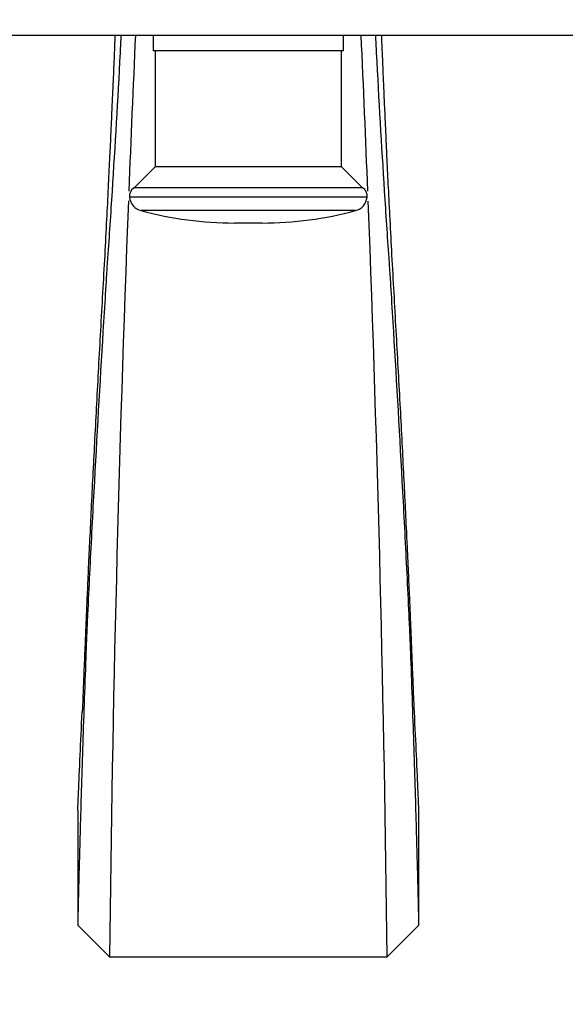
# Model space of a CAD drawing. Units: millimetres. Extents: x 0 to 1244, y 0 to 1323.
# Drawn here: x 618 to 687, y 258 to 382 of the extents above; entities that cross this region are included whole.
import ezdxf
from ezdxf import colors
from ezdxf.entities.mleader import LeaderData, LeaderLine
from ezdxf.math import Vec2, Vec3

# ---------------------------------------------------------------- set-up
doc = ezdxf.new("R2010")
doc.units = ezdxf.units.MM
doc.layers.add('DV5_Défaut', color=7, linetype='Continuous')
doc.layers.add('Défaut', color=7, linetype='Continuous')

# ---------------------------------------------------------------- blocks, each defined once
blk = doc.blocks.new('_DOT')
at = {"color": 0}
blk.add_line((0, 0), (-1, 0), dxfattribs=at)
at = {"color": 0, "const_width": 0.333}
blk.add_lwpolyline([(-0.1665, 0, 1), (0.1665, 0, 1)], format="xyb", close=True, dxfattribs=at)
blk = doc.blocks.new('SE4')
at = {"layer": 'DV5_Défaut', "color": 7, "linetype": 'Continuous'}
for p, q in [((582.85, 380.47), (721.19, 380.47)), ((635.19, 380.47), (635.19, 378.47)), ((659.19, 378.47), (659.19, 380.47)), ((659.19, 378.47), (635.19, 378.47)), ((635.44, 378.47), (635.44, 363.87)), ((658.94, 363.87), (658.94, 378.47)), ((635.44, 363.87), (632.78, 361.21)), ((658.94, 363.87), (635.44, 363.87)), ((661.6, 361.21), (658.94, 363.87)), ((661.6, 361.21), (632.78, 361.21)), ((662.17, 360.03), (632.21, 360.03)), ((660.71, 358.33), (633.67, 358.33)), ((648.93, 356.77), (645.45, 356.77)), ((625.69, 282.72), (625.69, 268.22)), ((668.69, 268.22), (668.69, 282.72)), ((625.69, 268.22), (629.69, 264.22)), ((664.69, 264.22), (668.69, 268.22)), ((629.69, 264.22), (664.69, 264.22))]:
    blk.add_line(p, q, dxfattribs=at)
for centre, radius, start, end in [((4051.83, 226.28), 3422.36, 177.41761, 177.74732), ((-2757.46, 226.28), 3422.36, 2.25268, 2.58237), ((633.41, 360.17), 1.21, 121.3952, 186.8773), ((660.97, 360.17), 1.21, 353.1227, 58.6048), ((4051.83, 226.28), 3422.36, 177.76817, 179.36489), ((634.19, 360.26), 2, 186.8773, 254.8244), ((660.18, 360.26), 2, 285.1756, 353.1227), ((-2757.46, 226.28), 3422.36, 0.63511, 2.23129), ((645.45, 401.77), 45, 254.8244, 270), ((648.93, 401.77), 45, 270, 285.1756)]:
    blk.add_arc(centre, radius, start, end, dxfattribs=at)
for points, knots in [([(631.13, 380.47), (631.09, 379.72), (630.75, 373.12), (630.19, 363.54), (629.61, 354.77), (629.36, 351.35), (629.27, 349.87), (629.1, 347.1), (628.55, 338.3), (627.88, 326.36), (627.24, 314.3), (626.95, 308.23), (626.81, 305.2), (626.74, 303.42), (626.63, 300.53), (626.47, 296.03), (626.22, 288.54), (625.96, 279.94), (625.76, 272.25), (625.69, 269.29), (625.69, 268.22)], [0, 0, 0, 0, 0.020876, 0.184064, 0.265657, 0.275856, 0.286056, 0.306454, 0.347251, 0.510438, 0.592032, 0.632829, 0.653227, 0.663426, 0.673625, 0.714422, 0.755219, 0.836813, 0.918406, 1, 1, 1, 1]), ([(630.37, 380.47), (630.34, 379.84), (630.29, 378.48), (630.21, 376.55), (630.13, 374.83), (630.07, 373.47), (630.02, 372.26), (629.96, 370.97), (629.9, 369.47), (629.8, 367.38), (629.67, 364.61), (629.5, 361.06), (629.3, 357.03), (629.06, 352.57), (628.81, 347.98), (628.54, 343.29), (628.28, 338.61), (628.04, 334.06), (627.81, 329.64), (627.59, 325.39), (627.39, 321.31), (627.2, 317.45), (627.03, 313.89), (626.89, 310.69), (626.76, 307.81), (626.66, 305.5), (626.59, 303.62), (626.52, 302.04), (626.46, 300.45), (626.41, 299.16), (626.37, 298.19), (626.34, 297.44), (626.31, 296.69), (626.28, 295.92), (626.26, 295.42), (626.24, 295.11), (626.24, 295.07), (626.24, 295.06)], [0, 0, 0, 0, 0.02064, 0.044485, 0.063204, 0.076803, 0.088817, 0.10286, 0.119029, 0.137805, 0.170966, 0.210105, 0.255204, 0.306273, 0.362623, 0.418534, 0.472282, 0.52381, 0.573093, 0.620107, 0.664839, 0.707264, 0.746217, 0.781065, 0.811818, 0.840354, 0.856556, 0.874224, 0.89354, 0.912895, 0.923344, 0.933738, 0.946501, 0.957543, 0.969962, 0.984262, 1, 1, 1, 1]), ([(668.69, 268.22), (668.69, 269.29), (668.62, 272.25), (668.41, 279.94), (668.16, 288.54), (667.91, 296.03), (667.75, 300.53), (667.64, 303.42), (667.56, 305.2), (667.42, 308.23), (667.13, 314.3), (666.5, 326.36), (665.82, 338.3), (665.28, 347.1), (665.11, 349.87), (665.01, 351.35), (664.77, 354.77), (664.18, 363.54), (663.63, 373.12), (663.29, 379.72), (663.25, 380.47)], [0, 0, 0, 0, 0.081595, 0.16319, 0.244785, 0.285583, 0.32638, 0.336579, 0.346779, 0.367178, 0.407975, 0.48957, 0.65276, 0.693558, 0.713956, 0.724156, 0.734355, 0.81595, 0.97914, 1, 1, 1, 1]), ([(668.14, 295.06), (668.13, 295.07), (668.13, 295.11), (668.12, 295.42), (668.09, 296.02), (668.05, 297.01), (668.01, 297.99), (667.97, 299.09), (667.91, 300.45), (667.84, 302.24), (667.76, 304.21), (667.68, 306.23), (667.6, 308.18), (667.51, 310.2), (667.41, 312.41), (667.3, 314.82), (667.16, 317.78), (666.99, 321.31), (666.78, 325.39), (666.57, 329.64), (666.34, 334.06), (666.09, 338.61), (665.83, 343.29), (665.57, 347.98), (665.31, 352.57), (665.08, 357.03), (664.87, 361.06), (664.7, 364.61), (664.57, 367.38), (664.48, 369.47), (664.41, 370.97), (664.35, 372.26), (664.3, 373.47), (664.24, 374.83), (664.17, 376.55), (664.09, 378.49), (664.03, 379.84), (664.01, 380.47)], [0, 0, 0, 0, 0.015738, 0.030039, 0.042458, 0.060164, 0.074271, 0.087094, 0.106449, 0.125765, 0.150552, 0.172276, 0.192311, 0.214278, 0.238334, 0.264483, 0.292727, 0.335154, 0.379886, 0.426901, 0.476185, 0.527714, 0.581463, 0.637376, 0.693726, 0.744796, 0.789897, 0.829036, 0.862197, 0.880975, 0.897144, 0.911186, 0.923201, 0.936801, 0.955521, 0.979368, 1, 1, 1, 1]), ([(625.69, 282.72), (625.69, 282.96), (625.76, 284.68), (625.95, 289.24), (626.14, 293.11), (626.24, 295.1)], [0, 0, 0, 0, 0.347549, 0.695098, 1, 1, 1, 1]), ([(668.69, 282.72), (668.69, 282.96), (668.62, 284.68), (668.42, 289.24), (668.23, 293.11), (668.13, 295.1)], [0, 0, 0, 0, 0.347549, 0.695098, 1, 1, 1, 1])]:
    blk.add_open_spline(points, degree=3, knots=knots, dxfattribs=at)

msp = doc.modelspace()

# ---------------------------------------------------------------- block references
at = {"layer": 'Défaut'}
msp.add_blockref('SE4', (0, 0), dxfattribs=at)

# ---------------------------------------------------------------- leaders
at = {"layer": 'Défaut', "color": 7, "linetype": 'Continuous'}
ml = msp.add_multileader_mtext('Standard', dxfattribs=at)
ml.set_content('{\\pxsm0.9;\\fSolid Edge ISO|b1||i0||c0|p34;\\W1.;25/10/2017\\P}', color=256)
ml.set_leader_properties()
ml.set_arrow_properties(name='DOT')
ml.build(insert=Vec2(0, 0))
ml.multileader.update_dxf_attribs({"leader_type": 0, "dogleg_length": 0, "arrow_head_size": 12})
ctx = ml.context
ctx.base_point, ctx.char_height, ctx.arrow_head_size, ctx.landing_gap_size = Vec3(986.58, 1316.25), 12, 12, 4.2
notes = []
notes.append((ctx, [(0, (0, 0, 0), (0, 0), (1, 0), 1, [])]))
ctx.mtext.insert = Vec3(988.58, 1322.37)
for ctx, leaders in notes:
    for number, flags, end, landing, length, lines in leaders:
        leader = LeaderData()
        leader.index, (leader.has_last_leader_line, leader.has_dogleg_vector, leader.attachment_direction) = number, flags
        leader.last_leader_point, leader.dogleg_vector, leader.dogleg_length = Vec3(end), Vec3(landing), length
        for number, points, colour, breaks in lines:
            line = LeaderLine()
            line.index, line.vertices, line.color, line.breaks = number, Vec3.list(points), colors.encode_raw_color(colour), breaks
            leader.lines.append(line)
        ctx.leaders.append(leader)

doc.saveas('drawing.dxf')
